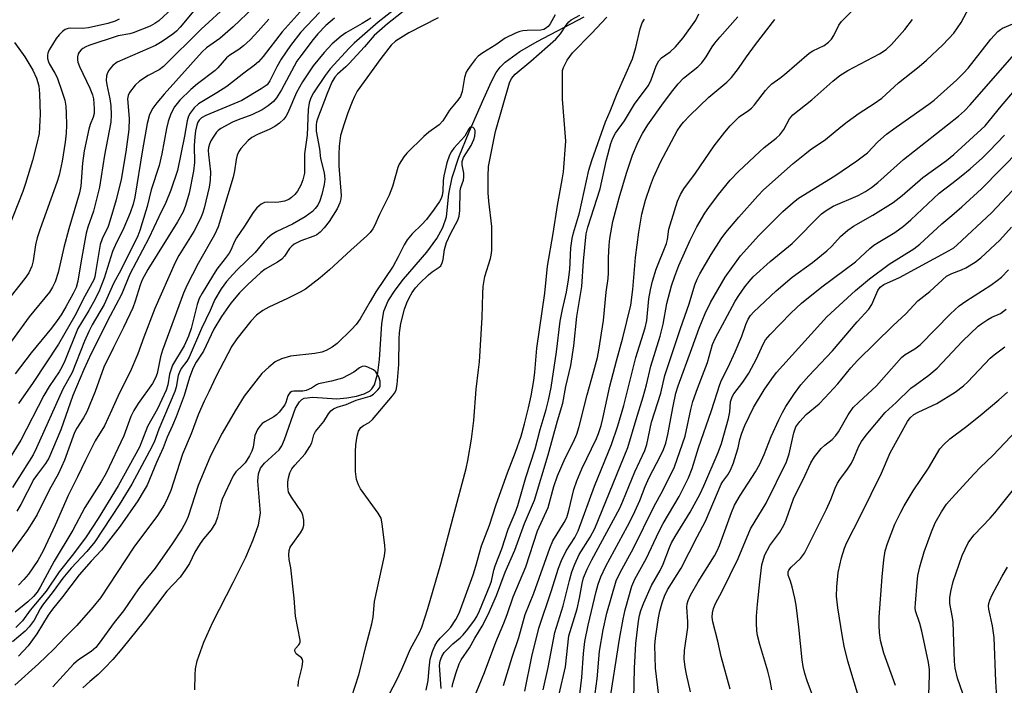
# Model space of a CAD drawing. Units: inches. Extents: x 1297767 to 1303767, y 569446 to 573447.
# Drawn here: x 1302278 to 1302522, y 569788 to 569953 of the extents above; entities that cross this region are included whole.
import ezdxf

# ---------------------------------------------------------------- set-up
doc = ezdxf.new("R2010")
doc.units = ezdxf.units.IN
doc.header["$MEASUREMENT"] = 0
doc.layers.add('HYDRO-Single Line Stream', color=4, linetype='Continuous')
doc.layers.add('Undefined', color=1, linetype='Continuous')

msp = doc.modelspace()

# ---------------------------------------------------------------- linework, layer by layer
at = {"layer": 'HYDRO-Single Line Stream'}
msp.add_lwpolyline([(1302321.03, 569786.56), (1302321.07, 569790.28), (1302321.22, 569791.81), (1302321.64, 569793.77), (1302323.27, 569798.43), (1302325.53, 569803.36), (1302330.53, 569813.17), (1302333.66, 569819.51), (1302335.52, 569823.74), (1302336.8, 569827.53), (1302337.31, 569830.38), (1302336.7, 569838.36), (1302336.82, 569840.14), (1302337.3, 569841.56), (1302338.31, 569842.76), (1302341.95, 569846.11), (1302342.6, 569847.08), (1302343.31, 569848.64), (1302346.02, 569856.43), (1302346.99, 569858.05), (1302347.56, 569858.61), (1302348.19, 569858.96), (1302350.34, 569859.18), (1302356.27, 569858.76), (1302358.73, 569858.99), (1302361.14, 569859.43), (1302363.02, 569859.98), (1302364.37, 569860.66), (1302364.97, 569861.26), (1302365.58, 569862.25), (1302366.46, 569865.22), (1302366.87, 569868.55), (1302367.42, 569877.38), (1302367.95, 569880.5), (1302369.03, 569883.09), (1302370.72, 569885.75), (1302372.84, 569888.46), (1302378.57, 569895.18), (1302381.07, 569898.54), (1302382.61, 569901.26), (1302383.49, 569903.94), (1302384.05, 569909.65), (1302384.92, 569913.68), (1302386.57, 569918.69), (1302389.08, 569924.97), (1302392.76, 569933.28), (1302394.65, 569937.48), (1302395.82, 569939.7), (1302396.81, 569941), (1302398.09, 569942.26), (1302401.65, 569944.89), (1302405.98, 569947.41), (1302417.62, 569953.55)], dxfattribs=at)
at = {"layer": 'Undefined'}
for points, elevation in [([(1302315.49, 569955.66), (1302312.07, 569952.5), (1302311.13, 569951.85), (1302309.97, 569951.24), (1302305.71, 569949.57), (1302304.88, 569949.33), (1302302.02, 569948.84), (1302294.73, 569946.38), (1302293.93, 569946.07), (1302293.2, 569945.67), (1302292.81, 569945.35), (1302292.34, 569944.78), (1302292.1, 569944.34), (1302291.93, 569943.6), (1302291.92, 569942.82), (1302292.02, 569942.28), (1302292.43, 569941.18), (1302294.95, 569935.8), (1302295.6, 569934.17), (1302295.84, 569933.17), (1302295.98, 569932.06), (1302296.07, 569930.67), (1302296.03, 569929.56), (1302295.79, 569928.64), (1302295.05, 569926.83), (1302294.68, 569925.69), (1302293.58, 569920.31), (1302293.13, 569917.24), (1302292.69, 569911.55), (1302292.39, 569909.86), (1302289.72, 569900.9), (1302288.54, 569896.28), (1302287.1, 569890.1), (1302286.35, 569887.76), (1302285.72, 569886.48), (1302284.95, 569885.26), (1302279.87, 569879.07), (1302272.41, 569868.86)], 384), ([(1302351.96, 569954.62), (1302347.36, 569949.73), (1302344.75, 569946.42), (1302342.47, 569943.06), (1302341.34, 569941.12), (1302339.68, 569937.63), (1302338.94, 569936.65), (1302337.52, 569935.64), (1302332.66, 569932.8), (1302323.72, 569929.07), (1302322.72, 569928.49), (1302322.11, 569927.88), (1302321.8, 569927.41), (1302321.5, 569926.62), (1302321.21, 569925.21), (1302321.02, 569923.72), (1302320.87, 569921.64), (1302320.93, 569917.35), (1302320.7, 569915.22), (1302319.58, 569909.76), (1302318.71, 569906.75), (1302318.15, 569905.19), (1302316.75, 569902.69), (1302309.36, 569890.82), (1302307.99, 569888.26), (1302307.45, 569886.94), (1302306.2, 569882.97), (1302305.6, 569881.37), (1302303.31, 569876.45), (1302300.82, 569871.52), (1302298.47, 569866.58), (1302296.26, 569860.56), (1302294.18, 569855.51), (1302293.4, 569854.04), (1302291.75, 569851.52), (1302291.17, 569850.42), (1302288.69, 569843.52), (1302287.16, 569840.2), (1302284.89, 569836.08), (1302281.86, 569830.08), (1302281, 569828.55), (1302279.41, 569826.13), (1302273.63, 569818.15)], 372), ([(1302335.59, 569955.81), (1302330.51, 569951.03), (1302328.54, 569949.29), (1302327.19, 569948.19), (1302323.95, 569945.8), (1302322.81, 569944.82), (1302313.38, 569934.36), (1302311.58, 569932.21), (1302310.61, 569930.88), (1302309.79, 569929.26), (1302309.21, 569927.08), (1302308, 569920.51), (1302306.1, 569908.78), (1302305.7, 569907.04), (1302304.96, 569904.88), (1302303.41, 569901.17), (1302301.27, 569896.78), (1302300.61, 569895.27), (1302298.52, 569888.67), (1302297.38, 569885.7), (1302296.25, 569883.46), (1302294.69, 569880.64), (1302291.98, 569876.23), (1302288.74, 569868.2), (1302288.02, 569866.64), (1302287.35, 569865.47), (1302284.89, 569861.83), (1302283.57, 569859.6), (1302277.81, 569848.53), (1302275.03, 569843.98)], 378), ([(1302375.05, 569956.68), (1302368.83, 569951.77), (1302365.54, 569948.87), (1302363.17, 569946.12), (1302359.34, 569941.91), (1302358.54, 569941.12), (1302356.43, 569939.3), (1302355.74, 569938.53), (1302355.06, 569937.28), (1302353.84, 569934.52), (1302351.43, 569928.25), (1302351.2, 569927.42), (1302351.11, 569926.73), (1302351.18, 569925.2), (1302351.94, 569920.74), (1302352.24, 569918.38), (1302353.11, 569914.84), (1302353.29, 569913.25), (1302353.14, 569911.94), (1302352.53, 569909.46), (1302352.04, 569907.9), (1302351.52, 569906.77), (1302350.93, 569905.99), (1302350.19, 569905.24), (1302348.44, 569903.88), (1302345.26, 569902.1), (1302341.37, 569900.27), (1302340.16, 569899.49), (1302339.03, 569898.61), (1302338.23, 569897.77), (1302336, 569895.1), (1302331.62, 569890.88), (1302330.42, 569889.63), (1302328.9, 569887.89), (1302327.56, 569886.08), (1302326.02, 569883.42), (1302324.85, 569880.67), (1302322.64, 569876.23), (1302319.61, 569869.06), (1302319.07, 569868.12), (1302317.67, 569866.26), (1302317.18, 569865.41), (1302316.88, 569864.52), (1302316.37, 569861.64), (1302316.08, 569860.59), (1302312.09, 569851.25), (1302310.91, 569848), (1302309.81, 569845.76), (1302305.38, 569837.56), (1302302.24, 569832.47), (1302296.18, 569823.26), (1302294.25, 569820.86), (1302290.33, 569816.75), (1302288.29, 569814.31), (1302285.87, 569810.96), (1302283.25, 569807.61), (1302282.65, 569806.66), (1302281.11, 569803.87), (1302279.94, 569802.21), (1302278.94, 569801.15), (1302275.79, 569798.5)], 364), ([(1302321.17, 569955.53), (1302317.38, 569950.94), (1302316.44, 569949.98), (1302315.55, 569949.21), (1302312.95, 569947.42), (1302311.23, 569946.38), (1302301.75, 569942.27), (1302300.67, 569941.42), (1302300.09, 569940.8), (1302299.6, 569940.12), (1302299.23, 569939.4), (1302299.06, 569938.9), (1302299, 569937.77), (1302299.16, 569936.62), (1302299.95, 569933.17), (1302300.2, 569931.45), (1302300.3, 569929.23), (1302300.16, 569927.38), (1302298.57, 569919.17), (1302297.33, 569911.29), (1302295.85, 569905.31), (1302294.48, 569901.35), (1302294.07, 569899.88), (1302292.79, 569892.96), (1302291.98, 569887.99), (1302291.56, 569886.38), (1302290.85, 569884.86), (1302289.04, 569881.61), (1302287.83, 569879.6), (1302286.85, 569878.16), (1302285.44, 569876.32), (1302280.38, 569870.16), (1302276.47, 569864.93)], 382), ([(1302372.52, 569956.82), (1302366.56, 569952.22), (1302360.55, 569946.96), (1302359.36, 569945.79), (1302354.61, 569940.59), (1302353.38, 569939), (1302350.46, 569934.65), (1302349.78, 569933.41), (1302349.37, 569932.17), (1302349.17, 569930.51), (1302348.92, 569924.15), (1302348.23, 569919.52), (1302348.27, 569914.78), (1302347.86, 569913.07), (1302347.32, 569911.74), (1302346.49, 569910.29), (1302345.84, 569909.42), (1302345.05, 569908.67), (1302344.33, 569908.21), (1302343.26, 569907.83), (1302341.85, 569907.56), (1302340.99, 569907.49), (1302339.03, 569907.57), (1302338.34, 569907.48), (1302337.46, 569907.07), (1302336.39, 569906.12), (1302335.49, 569904.99), (1302333.39, 569901.58), (1302331.36, 569898.71), (1302330.88, 569897.79), (1302329.97, 569895.68), (1302329.55, 569894.93), (1302328.58, 569893.56), (1302326.51, 569890.92), (1302325.4, 569889.23), (1302322.81, 569884.94), (1302322.14, 569883.64), (1302321.64, 569882.18), (1302320.14, 569876.21), (1302319.46, 569874.32), (1302318.35, 569871.89), (1302315.52, 569867.11), (1302314.76, 569864.91), (1302314.31, 569862.2), (1302313.91, 569860.92), (1302311.72, 569856.25), (1302309.25, 569851.86), (1302307.91, 569848.28), (1302307.27, 569846.79), (1302302.03, 569837.19), (1302297.06, 569829.11), (1302294.07, 569824.54), (1302290.89, 569820.34), (1302287.33, 569815.86), (1302284.12, 569811.04), (1302280.19, 569806.36), (1302278.23, 569803.68), (1302276.59, 569802)], 366), ([(1302347.15, 569954.8), (1302342.66, 569949.79), (1302337.99, 569943.72), (1302336.85, 569942.39), (1302335.78, 569941.47), (1302333.16, 569939.59), (1302328.98, 569936.25), (1302326.5, 569934.68), (1302321.91, 569931.94), (1302320.88, 569930.95), (1302319.84, 569929.6), (1302319.42, 569928.87), (1302319.09, 569927.74), (1302318.43, 569923.89), (1302316.73, 569915.38), (1302315.09, 569910.55), (1302313.83, 569907.44), (1302312.07, 569903.89), (1302309.58, 569898.58), (1302304.86, 569889.65), (1302302.86, 569884.66), (1302299.97, 569879.31), (1302295.33, 569870.03), (1302293.44, 569866.04), (1302290.73, 569859.57), (1302287.78, 569851.1), (1302284.77, 569844.05), (1302283.96, 569842.72), (1302281.94, 569840.05), (1302281.1, 569838.8), (1302277.85, 569832.56), (1302276.86, 569830.93)], 374), ([(1302329.29, 569956.6), (1302322.59, 569950.46), (1302313.22, 569941.21), (1302312.14, 569940.39), (1302309.41, 569938.95), (1302307.32, 569937.57), (1302306.23, 569936.59), (1302304.83, 569934.76), (1302304.47, 569934.01), (1302304.33, 569933.16), (1302304.76, 569928.32), (1302304.65, 569925.58), (1302303.94, 569920.06), (1302302.76, 569913.21), (1302301.5, 569908.11), (1302299.96, 569902.81), (1302299.48, 569901.53), (1302298.04, 569898.44), (1302297.57, 569897.08), (1302297.18, 569895.1), (1302296.41, 569890.13), (1302296.17, 569889.02), (1302295.92, 569888.3), (1302293.73, 569884.24), (1302291.25, 569879.34), (1302287.22, 569872.29), (1302280.93, 569862.82), (1302277.24, 569857.61)], 380), ([(1302402.89, 569786.26), (1302404.69, 569794.83), (1302406.38, 569801.9), (1302409.43, 569810.98), (1302411.25, 569816.75), (1302412.02, 569818.62), (1302413.16, 569821.03), (1302415.32, 569824.36), (1302416.14, 569826.04), (1302420.22, 569837.12), (1302424.47, 569847.43), (1302426, 569852.05), (1302427.5, 569857.07), (1302430.45, 569869.03), (1302432.83, 569876.4), (1302433.17, 569878.21), (1302433.67, 569883.57), (1302434.09, 569885.77), (1302434.63, 569887.93), (1302435.55, 569890.9), (1302438.08, 569897.3), (1302438.32, 569898.26), (1302438.7, 569900.83), (1302438.98, 569901.95), (1302440.81, 569907.77), (1302441.54, 569909.48), (1302442.42, 569910.84), (1302445.32, 569914.78), (1302449.89, 569921.49), (1302452.54, 569924.94), (1302453.86, 569926.48), (1302456.16, 569928.72), (1302458.47, 569930.28), (1302459.16, 569930.85), (1302459.93, 569931.73), (1302462.64, 569935.22), (1302463.42, 569936.11), (1302464.26, 569936.89), (1302466.25, 569938.29), (1302467.38, 569939.19), (1302473.5, 569944.51), (1302474.44, 569945.07), (1302477.19, 569946.41), (1302478.31, 569947.23), (1302479.03, 569948.02), (1302479.66, 569948.89), (1302480.87, 569951.45), (1302481.52, 569952.38), (1302486.13, 569957.02)], 372), ([(1302302.28, 569952.93), (1302301.28, 569952.45), (1302299.41, 569951.89), (1302294.6, 569950.76), (1302293.1, 569950.64), (1302290.08, 569950.7), (1302289.55, 569950.61), (1302288.82, 569950.35), (1302288.14, 569949.91), (1302287.34, 569949.09), (1302286.63, 569948.15), (1302285.66, 569946.63), (1302284.91, 569945.34), (1302284.56, 569944.55), (1302284.45, 569944.01), (1302284.48, 569943.2), (1302284.67, 569942.39), (1302284.95, 569941.75), (1302286.3, 569939.53), (1302286.82, 569938.48), (1302288.11, 569934.82), (1302288.72, 569932.83), (1302288.97, 569931.35), (1302289.12, 569929.61), (1302289.19, 569926.64), (1302289.07, 569924.66), (1302288.82, 569922.42), (1302288.09, 569917.75), (1302287.35, 569914.24), (1302286.78, 569912.44), (1302282.64, 569900.91), (1302281.9, 569898.66), (1302281.47, 569896.96), (1302280.86, 569893.02), (1302280.53, 569891.66), (1302279.81, 569890.04), (1302278.87, 569888.58), (1302274.21, 569882.78)], 386), ([(1302339.4, 569952.92), (1302336.77, 569949.96), (1302334.73, 569947.79), (1302333.07, 569946.29), (1302331.95, 569945.43), (1302329.75, 569944.03), (1302328.9, 569943.35), (1302326.75, 569940.9), (1302326.06, 569940.22), (1302321.71, 569936.91), (1302320.02, 569935.5), (1302317.3, 569932.88), (1302315.97, 569931.22), (1302315.05, 569929.48), (1302314.38, 569927.58), (1302313.96, 569925.8), (1302312.84, 569919.56), (1302312.15, 569916.68), (1302310.22, 569910.6), (1302309.18, 569906.46), (1302307.98, 569902.44), (1302307.37, 569900.53), (1302306.84, 569899.18), (1302302.72, 569890.86), (1302300.84, 569887.38), (1302298.51, 569882.19), (1302295.54, 569877.08), (1302294.71, 569875.5), (1302293.64, 569873.08), (1302290.56, 569865.28), (1302288.27, 569861.12), (1302281.73, 569846.6), (1302280.88, 569844.86), (1302275.76, 569836.73)], 376), ([(1302410.42, 569953.99), (1302409.22, 569951.77), (1302408.7, 569951.15), (1302408.09, 569950.63), (1302407.64, 569950.38), (1302406.87, 569950.21), (1302403.51, 569950.16), (1302402.46, 569950.06), (1302401.66, 569949.86), (1302400.6, 569949.45), (1302398.03, 569948.23), (1302395.7, 569946.54), (1302392.48, 569944.61), (1302391.36, 569943.78), (1302390.61, 569942.98), (1302389.58, 569941.63), (1302388.77, 569940.48), (1302388.38, 569939.76), (1302387.97, 569938.48), (1302387.41, 569935.02), (1302386.93, 569933.8), (1302386.27, 569932.86), (1302384.26, 569930.38), (1302382.56, 569927.7), (1302381.65, 569926.74), (1302379.14, 569924.95), (1302377.83, 569923.8), (1302373.67, 569919.68), (1302372.9, 569918.81), (1302372.28, 569917.91), (1302371.75, 569916.95), (1302371.43, 569916.17), (1302370.09, 569911.43), (1302369.26, 569909.27), (1302366.88, 569904.46), (1302365.6, 569901.66), (1302365.18, 569900.93), (1302364.51, 569900.03), (1302363.7, 569899.19), (1302359.72, 569895.67), (1302354.49, 569890.75), (1302352.16, 569888.75), (1302350.35, 569887.34), (1302348.46, 569885.99), (1302347.18, 569885.25), (1302344, 569883.64), (1302339.39, 569881.49), (1302337.89, 569880.71), (1302336.29, 569879.53), (1302334.93, 569878.04), (1302331.43, 569873.66), (1302330.22, 569871.81), (1302326.25, 569864.22), (1302324.52, 569860.47), (1302323.35, 569858.22), (1302321.86, 569854.75), (1302320.12, 569850.05), (1302317.99, 569845), (1302315.03, 569836.01), (1302314.27, 569834.1), (1302313.47, 569832.55), (1302311.75, 569829.82), (1302305.91, 569821.93), (1302297.59, 569809.37), (1302295.75, 569807.08), (1302291.76, 569802.51), (1302288.82, 569799.65), (1302286, 569796.67), (1302282.26, 569793.03), (1302276.36, 569787.71)], 360), ([(1302364.73, 569953.23), (1302362.55, 569951.85), (1302358.53, 569949.52), (1302357.35, 569948.74), (1302355.08, 569946.81), (1302353.1, 569944.71), (1302350.39, 569941.34), (1302347.76, 569937.41), (1302346.29, 569934.73), (1302344.13, 569929.72), (1302343.58, 569928.79), (1302343.09, 569928.14), (1302342.06, 569927.14), (1302340.92, 569926.3), (1302339.44, 569925.55), (1302336.61, 569924.36), (1302335.2, 569923.58), (1302334.29, 569922.81), (1302333.23, 569921.75), (1302332.44, 569920.86), (1302331.97, 569920.15), (1302331.57, 569919.19), (1302331.28, 569918.17), (1302330.85, 569915.3), (1302330.52, 569913.74), (1302326.79, 569901.4), (1302325.87, 569899.46), (1302321.82, 569892.34), (1302319.06, 569886.88), (1302318.2, 569885.01), (1302313.01, 569870.8), (1302312.54, 569869.18), (1302311.64, 569865.05), (1302311.29, 569863.97), (1302310.48, 569862.55), (1302306.95, 569857.59), (1302305.85, 569855.89), (1302305.16, 569854.39), (1302303.43, 569849.61), (1302299, 569840.34), (1302297.79, 569838.2), (1302293.76, 569831.78), (1302290.78, 569826.19), (1302286.09, 569818.47), (1302282.67, 569812.04), (1302281.93, 569810.82), (1302281.02, 569809.75), (1302279.6, 569808.36), (1302276.43, 569805.83)], 368), ([(1302355.73, 569953.17), (1302353.58, 569951.36), (1302351.55, 569949.34), (1302350.37, 569947.9), (1302347.3, 569943.85), (1302346.38, 569942.5), (1302345.67, 569941.28), (1302342.57, 569935.42), (1302341.29, 569933.41), (1302340.54, 569932.52), (1302339.21, 569931.43), (1302337.75, 569930.49), (1302335.15, 569929.25), (1302331.74, 569927.99), (1302330.39, 569927.39), (1302327.51, 569925.82), (1302326.81, 569925.3), (1302326.42, 569924.89), (1302325.75, 569923.96), (1302325, 569922.73), (1302324.64, 569921.96), (1302324.42, 569921.14), (1302324.35, 569920.39), (1302324.4, 569919.38), (1302324.95, 569915.05), (1302324.87, 569912.98), (1302324.55, 569911.24), (1302323.31, 569906.06), (1302322.92, 569904.71), (1302322.46, 569903.48), (1302320.78, 569900.28), (1302317.05, 569894.28), (1302316.11, 569892.57), (1302311.13, 569881.2), (1302308.36, 569874.02), (1302306.88, 569869.9), (1302305.01, 569865.49), (1302302.21, 569860.08), (1302300.42, 569855.99), (1302298.58, 569852.09), (1302296.28, 569848.32), (1302293.85, 569843.58), (1302291.92, 569839.43), (1302289.62, 569834.75), (1302286.34, 569827.39), (1302283.41, 569821.08), (1302282.05, 569818.66), (1302279.7, 569815.25), (1302278.61, 569813.94), (1302277.26, 569812.51)], 370), ([(1302381.46, 569953.29), (1302374.11, 569949.52), (1302370.84, 569947.45), (1302369.75, 569946.5), (1302367.23, 569943.22), (1302361.31, 569935.06), (1302360.62, 569933.8), (1302360.04, 569932.47), (1302358.98, 569929.73), (1302358.07, 569927.02), (1302357.2, 569924.06), (1302356.85, 569921.43), (1302356.78, 569919.46), (1302356.8, 569916.59), (1302357.33, 569909.2), (1302357.26, 569908.41), (1302357.02, 569907.41), (1302356.32, 569905.9), (1302354.39, 569902.76), (1302353.12, 569901.17), (1302352.12, 569900.13), (1302351.27, 569899.48), (1302350.56, 569899.09), (1302347.32, 569897.94), (1302345.7, 569897.09), (1302345.11, 569896.64), (1302344.56, 569896.09), (1302343.32, 569894.19), (1302342.61, 569893.42), (1302341.54, 569892.64), (1302338.5, 569890.89), (1302337.41, 569890.09), (1302334.09, 569887.08), (1302332.11, 569885.06), (1302329.96, 569882.46), (1302327.61, 569879.22), (1302325.71, 569876.02), (1302323.17, 569870.61), (1302321.36, 569867.84), (1302320.65, 569866.48), (1302319.7, 569864.04), (1302318.35, 569859.55), (1302316.4, 569854.29), (1302315.51, 569852.12), (1302314.16, 569849.21), (1302313.18, 569846.62), (1302311.5, 569842.99), (1302309.16, 569837.37), (1302308.24, 569835.66), (1302306.87, 569833.47), (1302302.52, 569827.2), (1302297.84, 569821.21), (1302295.3, 569818.52), (1302292.3, 569815.09), (1302288.14, 569809.62), (1302285.72, 569806.61), (1302284.65, 569805.08), (1302281.77, 569800.48), (1302279.67, 569797.51), (1302277.3, 569794.9)], 362), ([(1302368.66, 569784.34), (1302371.08, 569788.87), (1302372.39, 569791.68), (1302374.57, 569796.7), (1302376.78, 569800.81), (1302377.38, 569802.08), (1302378.87, 569806.74), (1302382.09, 569817.83), (1302385.11, 569829.43), (1302388.39, 569841.48), (1302388.81, 569843.5), (1302389.72, 569848.76), (1302390.25, 569853.35), (1302390.82, 569861.17), (1302391.47, 569865.94), (1302391.65, 569867.93), (1302392.3, 569878.96), (1302392.48, 569884.87), (1302392.61, 569886.6), (1302392.98, 569889.14), (1302394.42, 569893.57), (1302394.61, 569894.41), (1302394.73, 569895.58), (1302394.77, 569901.54), (1302393.99, 569907.81), (1302393.84, 569909.88), (1302393.8, 569913.99), (1302393.89, 569916.36), (1302395.69, 569925.07), (1302399.15, 569937.11), (1302399.65, 569938.23), (1302400.53, 569939.26), (1302404.44, 569942.5), (1302410.63, 569948.02), (1302411.78, 569949.29), (1302413.17, 569951.42), (1302413.82, 569952.27), (1302414.44, 569952.78), (1302416.61, 569953.97)], 360), ([(1302378.42, 569786.51), (1302378.94, 569788.91), (1302379.18, 569791.96), (1302379.46, 569794.18), (1302379.65, 569795.01), (1302380.03, 569796.11), (1302380.6, 569797.45), (1302381.19, 569798.46), (1302381.91, 569799.37), (1302383.86, 569801.27), (1302384.58, 569802.11), (1302385.84, 569804.03), (1302386.6, 569805.55), (1302390.08, 569815.06), (1302390.77, 569817.23), (1302392.18, 569822.25), (1302394.13, 569827.45), (1302395.81, 569832.55), (1302398.59, 569840.4), (1302400.62, 569845.53), (1302401.99, 569849.47), (1302402.87, 569852.55), (1302403.85, 569856.49), (1302404.52, 569859.53), (1302405.18, 569863.31), (1302405.43, 569865.34), (1302405.88, 569871.29), (1302407.91, 569885), (1302408.57, 569891.66), (1302409.99, 569899.81), (1302411.03, 569906.75), (1302412.21, 569913.06), (1302412.5, 569915.05), (1302413.11, 569922.71), (1302412.24, 569933.09), (1302412.24, 569939.3), (1302412.31, 569940.17), (1302412.5, 569940.99), (1302413.44, 569942.74), (1302414.73, 569944.61), (1302419.5, 569949.42), (1302423.27, 569953.47)], 362), ([(1302382.17, 569786.93), (1302381.77, 569792.64), (1302381.91, 569793.8), (1302382.3, 569794.87), (1302382.92, 569795.8), (1302384.05, 569797.02), (1302385.04, 569797.95), (1302386.89, 569799.49), (1302387.65, 569800.25), (1302388.76, 569801.6), (1302390.4, 569803.85), (1302391, 569804.8), (1302391.66, 569806.15), (1302394.36, 569812.61), (1302394.66, 569813.55), (1302395.23, 569816.25), (1302395.55, 569817.35), (1302397.22, 569821.53), (1302398.79, 569826.42), (1302400.53, 569830.47), (1302401.2, 569832.29), (1302403.2, 569839.23), (1302405.48, 569846.37), (1302406.74, 569851.12), (1302408.25, 569856.1), (1302408.82, 569858.39), (1302409.48, 569861.53), (1302410.75, 569870.42), (1302411.72, 569878.03), (1302412.3, 569880.94), (1302413.28, 569885.23), (1302413.8, 569888.27), (1302414.08, 569890.83), (1302414.36, 569896.22), (1302414.68, 569898.53), (1302414.99, 569899.92), (1302416.47, 569904.87), (1302418.82, 569915.45), (1302419.59, 569917.91), (1302422.95, 569927.51), (1302424.09, 569930.11), (1302425.84, 569934.5), (1302429.66, 569943.12), (1302430.47, 569945.88), (1302431.58, 569950.57), (1302432.09, 569952.04), (1302432.6, 569952.95)], 364), ([(1302384.9, 569787.26), (1302385.04, 569788.12), (1302385.87, 569790.87), (1302386.62, 569793.04), (1302387.15, 569794.04), (1302389.23, 569796.97), (1302390.5, 569799.39), (1302392.36, 569802.39), (1302393.83, 569805.22), (1302395.91, 569809.97), (1302398.05, 569815.77), (1302400.42, 569821.19), (1302402.81, 569827.83), (1302405.29, 569833.58), (1302408.69, 569844.86), (1302411.05, 569853.29), (1302412.4, 569857.69), (1302413.08, 569861.79), (1302414.31, 569867.05), (1302415.1, 569871.87), (1302415.81, 569879.22), (1302417.09, 569886.61), (1302417.5, 569892.92), (1302418.18, 569899.7), (1302418.59, 569901.31), (1302421.59, 569910.83), (1302423.2, 569918.03), (1302424.27, 569922.08), (1302424.75, 569923.45), (1302425.47, 569924.67), (1302427.7, 569927.72), (1302430.17, 569931.89), (1302433.56, 569936.43), (1302434.19, 569937.65), (1302435.56, 569941.37), (1302436.18, 569942.63), (1302436.84, 569943.37), (1302439.03, 569944.85), (1302440.31, 569946.07), (1302442.22, 569948.33), (1302445.38, 569952.72), (1302446.12, 569954.29)], 366), ([(1302397.67, 569787.66), (1302399.81, 569794.64), (1302401.46, 569799.55), (1302403.02, 569805.22), (1302405.15, 569810.58), (1302409.12, 569821.73), (1302409.92, 569823.5), (1302412.73, 569828.1), (1302413.37, 569829.36), (1302413.89, 569831.04), (1302415.09, 569836.24), (1302415.85, 569838.44), (1302417.05, 569841.41), (1302420.73, 569848.95), (1302421.23, 569850.18), (1302421.88, 569852.15), (1302422.32, 569853.85), (1302424.04, 569861.92), (1302425.68, 569868.22), (1302427.28, 569873.91), (1302429.26, 569881.99), (1302429.75, 569885.92), (1302430.39, 569893.86), (1302431.22, 569900.09), (1302431.96, 569904.59), (1302432.85, 569908.02), (1302434.12, 569911.7), (1302434.89, 569913.64), (1302436.62, 569917.45), (1302440.78, 569925.21), (1302441.61, 569926.55), (1302442.27, 569927.41), (1302443.85, 569929.07), (1302448.64, 569933.56), (1302453.06, 569937.3), (1302454.25, 569938.45), (1302456, 569940.71), (1302457.93, 569943.56), (1302460.18, 569946.68), (1302464.95, 569952.89)], 370), ([(1302276.26, 569947.12), (1302278.82, 569943.56), (1302280.84, 569940.33), (1302281.76, 569938.29), (1302282.28, 569936.43), (1302282.46, 569934.39), (1302282.61, 569929.3), (1302282.59, 569927.83), (1302282.38, 569924.61), (1302281.81, 569922.07), (1302280.7, 569917.85), (1302279.02, 569912.16), (1302278.36, 569910.2), (1302273.41, 569897.61)], 388), ([(1302359.92, 569784.68), (1302361.73, 569790.27), (1302362.4, 569792.82), (1302363.43, 569797.3), (1302364.98, 569802.9), (1302365.28, 569804.6), (1302365.63, 569808.52), (1302368.09, 569819.81), (1302368.23, 569821.22), (1302368.17, 569822.4), (1302367.56, 569827.73), (1302367.24, 569829.15), (1302366.51, 569830.42), (1302362.13, 569836.46), (1302361.61, 569837.46), (1302361.19, 569838.76), (1302360.93, 569840.77), (1302360.88, 569845.65), (1302360.97, 569847.33), (1302361.29, 569849.49), (1302361.68, 569850.76), (1302362.24, 569851.67), (1302362.87, 569852.18), (1302364.31, 569852.9), (1302365.16, 569853.63), (1302370.08, 569859.48), (1302370.59, 569860.18), (1302371, 569860.94), (1302371.28, 569862.33), (1302371.67, 569867.31), (1302371.74, 569873.68), (1302371.82, 569875.13), (1302372.19, 569877.42), (1302373.1, 569880.97), (1302373.65, 569882.55), (1302374.22, 569883.85), (1302374.96, 569885.12), (1302375.8, 569886.33), (1302376.76, 569887.37), (1302379.01, 569889.55), (1302379.92, 569890.26), (1302381.7, 569891.41), (1302382.06, 569891.79), (1302382.45, 569892.53), (1302382.65, 569893.32), (1302382.97, 569895.82), (1302383.47, 569897.53), (1302384.53, 569899.87), (1302386.26, 569903.08), (1302386.63, 569904.05), (1302386.81, 569905.5), (1302386.89, 569910.39), (1302387.06, 569911.22), (1302387.69, 569913.03), (1302387.81, 569913.74), (1302387.75, 569914.75), (1302387.35, 569916.85), (1302387.34, 569917.62), (1302387.69, 569918.65), (1302389.59, 569921.64), (1302390.27, 569923.06), (1302390.53, 569923.95), (1302390.63, 569924.81), (1302390.59, 569925.29), (1302390.38, 569925.81), (1302390.09, 569926.06), (1302389.75, 569926.17), (1302389.42, 569926.13), (1302389.28, 569926.03), (1302389.02, 569925.71), (1302388.06, 569923.94), (1302385.29, 569920.92), (1302384.72, 569920.11), (1302384.25, 569919.22), (1302383.55, 569917.28), (1302382.84, 569914.1), (1302382.67, 569912.92), (1302382.57, 569910.31), (1302382.44, 569909.2), (1302382.17, 569908.43), (1302381.77, 569907.7), (1302380.45, 569905.79), (1302378.5, 569903.21), (1302377.36, 569901.97), (1302374.96, 569899.7), (1302373.73, 569898.17), (1302373, 569896.98), (1302371.5, 569893.95), (1302370.22, 569891.67), (1302365.98, 569885.29), (1302364.51, 569882.88), (1302362.08, 569878.62), (1302361.09, 569877.19), (1302359.89, 569875.93), (1302356.34, 569872.48), (1302355.13, 569871.57), (1302353.64, 569870.77), (1302352.58, 569870.37), (1302350.85, 569870.02), (1302344.73, 569869.36), (1302342.53, 569868.68), (1302340.98, 569867.95), (1302339.36, 569866.65), (1302337.64, 569865.03), (1302336.13, 569863.17), (1302333.29, 569859.44), (1302331, 569855.82), (1302327.79, 569850.24), (1302324.88, 569844.63), (1302321.83, 569837.25), (1302319.41, 569829.6), (1302318.8, 569828.25), (1302317.81, 569826.42), (1302315.4, 569822.77), (1302311.21, 569816.71), (1302308.55, 569813.53), (1302307.06, 569811.61), (1302303.28, 569806.19), (1302300.97, 569803.25), (1302297.31, 569798.17), (1302296.42, 569797.06), (1302295.33, 569796.05), (1302292.17, 569794), (1302290.89, 569792.96), (1302285.78, 569787.34)], 358), ([(1302346.65, 569787.38), (1302346.74, 569788.64), (1302347.64, 569792.31), (1302347.8, 569793.67), (1302347.73, 569794.06), (1302347.5, 569794.48), (1302346.14, 569795.53), (1302345.88, 569796.13), (1302345.88, 569796.52), (1302345.97, 569796.81), (1302346.86, 569797.7), (1302347.04, 569797.97), (1302347.14, 569798.37), (1302347.14, 569798.9), (1302346, 569804.84), (1302345.69, 569809.29), (1302344.86, 569816.83), (1302344.43, 569818.93), (1302344.33, 569820.06), (1302344.4, 569821.13), (1302344.7, 569821.92), (1302345.33, 569822.89), (1302347.28, 569825.49), (1302347.85, 569826.48), (1302348.06, 569827.41), (1302348.05, 569828.65), (1302347.85, 569829.87), (1302347.48, 569830.72), (1302344.99, 569834.37), (1302344.31, 569835.64), (1302344.17, 569836.28), (1302344.11, 569837.06), (1302344.14, 569838.05), (1302344.28, 569839.13), (1302344.64, 569840.4), (1302345.14, 569841.36), (1302345.86, 569842.27), (1302348.38, 569845.11), (1302349.6, 569846.9), (1302350.07, 569847.88), (1302350.6, 569849.84), (1302350.98, 569850.62), (1302353.01, 569853.15), (1302354.2, 569855.06), (1302354.78, 569855.77), (1302355.44, 569856.28), (1302356.33, 569856.71), (1302358.62, 569857.33), (1302361.09, 569858.41), (1302364.51, 569859.41), (1302365.4, 569859.95), (1302366.48, 569860.95), (1302366.85, 569861.5), (1302367, 569861.93), (1302367.06, 569862.63), (1302367.02, 569863.16), (1302366.7, 569864.24), (1302365.94, 569865.48), (1302365.35, 569865.98), (1302363.95, 569866.62), (1302363.21, 569866.83), (1302362.53, 569866.79), (1302361.88, 569866.45), (1302360.5, 569865.37), (1302357.68, 569863.9), (1302354.91, 569863.16), (1302351.75, 569862.47), (1302351.2, 569862.2), (1302350, 569861.37), (1302348.69, 569860.8), (1302347.8, 569860.66), (1302345.61, 569860.65), (1302345.11, 569860.55), (1302344.69, 569860.3), (1302344.38, 569859.95), (1302344.14, 569859.48), (1302343.62, 569857.88), (1302343.36, 569857.3), (1302341.93, 569855.49), (1302341.29, 569854.82), (1302340.64, 569854.3), (1302338.42, 569853.09), (1302337.74, 569852.62), (1302337.14, 569851.99), (1302336.59, 569851.18), (1302336.21, 569850.44), (1302335.93, 569849.64), (1302335.54, 569846.8), (1302335.2, 569845.77), (1302334.6, 569844.62), (1302333.52, 569842.88), (1302332.89, 569842.18), (1302331.19, 569840.65), (1302330.54, 569839.69), (1302327.82, 569833.88), (1302327.46, 569832.72), (1302326.68, 569829.39), (1302326.13, 569827.96), (1302325.07, 569826.23), (1302323.2, 569824.06), (1302322.35, 569822.88), (1302321.05, 569820.71), (1302319.67, 569817.92), (1302318.72, 569816.42), (1302317.35, 569814.54), (1302314.1, 569811.08), (1302308.44, 569803.6), (1302302.9, 569796.72), (1302300.66, 569794.13), (1302298.64, 569791.97), (1302297, 569790.35), (1302294.97, 569788.67), (1302293.22, 569787.05)], 356)]:
    msp.add_lwpolyline(points, dxfattribs=dict(at, elevation=elevation))
for points in [[(1302411.45, 569785.5, 376), (1302413.02, 569792.24, 376), (1302413.87, 569799.99, 376), (1302415.89, 569806.67, 376), (1302416.51, 569809.3, 376), (1302417.17, 569812.97, 376), (1302417.52, 569814.35, 376), (1302418.38, 569816.51, 376), (1302419.53, 569818.85, 376), (1302426.51, 569831.64, 376), (1302427.28, 569833.39, 376), (1302430.21, 569840.65, 376), (1302432.75, 569845.93, 376), (1302433.21, 569847.47, 376), (1302434.33, 569853, 376), (1302436.66, 569860.18, 376), (1302437.7, 569864.54, 376), (1302441.54, 569876.17, 376), (1302443.68, 569882.3, 376), (1302445.13, 569887.05, 376), (1302445.67, 569888.44, 376), (1302446.33, 569889.76, 376), (1302449.15, 569894.57, 376), (1302451.69, 569898.46, 376), (1302452.8, 569900.04, 376), (1302456.05, 569903.85, 376), (1302460.72, 569909.13, 376), (1302462.13, 569910.6, 376), (1302469.5, 569917.16, 376), (1302472.39, 569919.48, 376), (1302473.76, 569920.5, 376), (1302477.57, 569923.09, 376), (1302481.32, 569926.27, 376), (1302482.92, 569927.48, 376), (1302485.95, 569929.62, 376), (1302489.66, 569932.01, 376), (1302491.55, 569933.38, 376), (1302495.69, 569937.17, 376), (1302500.79, 569941.22, 376), (1302502.59, 569942.75, 376), (1302506.66, 569946.55, 376), (1302509.43, 569949.48, 376), (1302511.26, 569952.11, 376), (1302514.5, 569958.39, 376)], [(1302388.21, 569779.36, 368), (1302392.95, 569790.84, 368), (1302395.77, 569798.37, 368), (1302397.73, 569803.08, 368), (1302398.54, 569805.25, 368), (1302400.01, 569809.65, 368), (1302403.19, 569817.06, 368), (1302406.11, 569825.99, 368), (1302408.69, 569831.83, 368), (1302410.1, 569836.98, 368), (1302411.05, 569839.69, 368), (1302412.94, 569844, 368), (1302414.99, 569848.13, 368), (1302415.82, 569850, 368), (1302416.42, 569851.9, 368), (1302418.44, 569859.72, 368), (1302420.01, 569865.39, 368), (1302420.93, 569869.05, 368), (1302421.29, 569870.82, 368), (1302422.42, 569878.16, 368), (1302423.14, 569885.23, 368), (1302423.65, 569888.58, 368), (1302423.71, 569889.99, 368), (1302423.67, 569893.72, 368), (1302423.83, 569896.86, 368), (1302424.05, 569898.55, 368), (1302424.8, 569902.76, 368), (1302426.34, 569908.59, 368), (1302428.14, 569914.78, 368), (1302429.69, 569919.17, 368), (1302431.06, 569922.48, 368), (1302432.12, 569924.57, 368), (1302433.47, 569926.74, 368), (1302437.31, 569932.16, 368), (1302439.67, 569935.28, 368), (1302440.96, 569936.87, 368), (1302442.34, 569938.32, 368), (1302445.85, 569941.13, 368), (1302446.9, 569942.14, 368), (1302447.95, 569943.58, 368), (1302449.45, 569946.08, 368), (1302450.09, 569947.01, 368), (1302451.33, 569948.51, 368), (1302455.78, 569953.52, 368)], [(1302407.47, 569786.58, 374), (1302408.7, 569792.13, 374), (1302410.38, 569800.77, 374), (1302412.46, 569807.44, 374), (1302414, 569813.65, 374), (1302414.63, 569815.84, 374), (1302415.32, 569817.71, 374), (1302416.44, 569820.12, 374), (1302419.17, 569824.42, 374), (1302420.28, 569826.58, 374), (1302428.48, 569846.7, 374), (1302430.53, 569853.63, 374), (1302432.34, 569859.24, 374), (1302433.15, 569862.23, 374), (1302434.18, 569866.88, 374), (1302436.52, 569874.29, 374), (1302437.26, 569877.28, 374), (1302438.16, 569882.4, 374), (1302439.31, 569886.76, 374), (1302440.14, 569889.22, 374), (1302441.19, 569891.8, 374), (1302444, 569898.09, 374), (1302445.65, 569901.45, 374), (1302447.62, 569904.78, 374), (1302448.59, 569906.24, 374), (1302450.99, 569909.46, 374), (1302453.91, 569912.98, 374), (1302455.97, 569915.15, 374), (1302461.25, 569920.14, 374), (1302462.35, 569921.11, 374), (1302465.33, 569923.45, 374), (1302466.2, 569924.26, 374), (1302467.23, 569925.59, 374), (1302468.63, 569928.18, 374), (1302469.42, 569929.2, 374), (1302474.2, 569932.91, 374), (1302479.36, 569937.54, 374), (1302481.14, 569938.98, 374), (1302483.11, 569940.17, 374), (1302490.99, 569944.37, 374), (1302492.63, 569945.42, 374), (1302493.97, 569946.64, 374), (1302497.28, 569950.39, 374), (1302499.11, 569952.83, 374)], [(1302416.36, 569783.46, 378), (1302417.05, 569789.66, 378), (1302417.5, 569795.62, 378), (1302417.83, 569798.52, 378), (1302418.63, 569802.6, 378), (1302420.61, 569810.95, 378), (1302421.1, 569812.76, 378), (1302421.77, 569814.58, 378), (1302423.05, 569817.27, 378), (1302428.41, 569827.17, 378), (1302429.83, 569829.92, 378), (1302431.46, 569833.55, 378), (1302432.81, 569837.03, 378), (1302433.75, 569839.22, 378), (1302436.56, 569844.44, 378), (1302437.35, 569846.21, 378), (1302437.89, 569847.77, 378), (1302438.44, 569849.93, 378), (1302439.73, 569856.93, 378), (1302440.44, 569860.14, 378), (1302440.96, 569862.01, 378), (1302444.4, 569871.21, 378), (1302446.17, 569876.25, 378), (1302447.68, 569879.94, 378), (1302449.03, 569882.66, 378), (1302452.62, 569888.96, 378), (1302456.47, 569894.23, 378), (1302461, 569899.24, 378), (1302466.94, 569905.26, 378), (1302469.49, 569907.5, 378), (1302470.82, 569908.51, 378), (1302479.86, 569914.07, 378), (1302485.36, 569917.82, 378), (1302487.95, 569919.82, 378), (1302490.53, 569922.51, 378), (1302492.69, 569924.38, 378), (1302495.07, 569926.17, 378), (1302503.18, 569931.83, 378), (1302504.5, 569932.83, 378), (1302510.19, 569937.89, 378), (1302511.84, 569939.51, 378), (1302512.99, 569940.83, 378), (1302515.98, 569944.56, 378), (1302518.62, 569948.01, 378), (1302520.32, 569949.88, 378), (1302520.96, 569950.4, 378), (1302521.45, 569950.68, 378), (1302524.07, 569951.82, 378)], [(1302420.35, 569785.65, 380), (1302420.85, 569789.31, 380), (1302421.5, 569796.2, 380), (1302422.4, 569801.44, 380), (1302423.29, 569805.59, 380), (1302425.64, 569813.61, 380), (1302426.57, 569815.64, 380), (1302429.92, 569821.7, 380), (1302434.98, 569831.96, 380), (1302437.26, 569836.2, 380), (1302440.06, 569841.91, 380), (1302442.7, 569849.53, 380), (1302444.11, 569856.11, 380), (1302444.64, 569858.09, 380), (1302445.77, 569861.29, 380), (1302448.23, 569867.76, 380), (1302449.51, 569872.22, 380), (1302450.26, 569873.88, 380), (1302452.61, 569878.15, 380), (1302455.13, 569883.01, 380), (1302456.02, 569884.4, 380), (1302457.57, 569886.54, 380), (1302458.61, 569887.89, 380), (1302459.6, 569889.01, 380), (1302463.86, 569892.82, 380), (1302469.31, 569897.31, 380), (1302476.57, 569904.68, 380), (1302477.74, 569905.52, 380), (1302479.47, 569906.58, 380), (1302485.68, 569909.22, 380), (1302487.5, 569910.18, 380), (1302488.98, 569911.15, 380), (1302490.58, 569912.45, 380), (1302496.94, 569918.13, 380), (1302510.59, 569928.88, 380), (1302512.04, 569930.21, 380), (1302513.45, 569931.73, 380), (1302527.85, 569948.14, 380)], [(1302423.84, 569782.77, 382), (1302426.44, 569799.15, 382), (1302427.34, 569804.13, 382), (1302427.87, 569806.41, 382), (1302429.51, 569812.27, 382), (1302430.27, 569814.03, 382), (1302433.16, 569819.27, 382), (1302436.16, 569825.78, 382), (1302437.28, 569827.83, 382), (1302441.22, 569834.51, 382), (1302443.53, 569839.16, 382), (1302444.44, 569841.51, 382), (1302446, 569846.59, 382), (1302449.25, 569855.85, 382), (1302451.3, 569862.34, 382), (1302451.76, 569863.39, 382), (1302453.41, 569866.59, 382), (1302455.15, 569870.44, 382), (1302456.75, 569874.29, 382), (1302457.78, 569877.22, 382), (1302458.34, 569878.51, 382), (1302458.96, 569879.47, 382), (1302459.74, 569880.34, 382), (1302465.32, 569885.57, 382), (1302469.29, 569888.98, 382), (1302474.29, 569892.6, 382), (1302477.92, 569895.47, 382), (1302479.15, 569896.65, 382), (1302481.3, 569899.06, 382), (1302483.09, 569900.63, 382), (1302484.53, 569901.62, 382), (1302489.32, 569904.32, 382), (1302494.38, 569907.43, 382), (1302496.59, 569909.21, 382), (1302501.75, 569913.69, 382), (1302507.58, 569917.92, 382), (1302509.44, 569919.4, 382), (1302517.15, 569926.48, 382), (1302518.27, 569927.77, 382), (1302521.14, 569931.36, 382), (1302524.57, 569935.32, 382)], [(1302429.99, 569784.28, 384), (1302430.17, 569791.93, 384), (1302430.47, 569798.05, 384), (1302431.13, 569803.57, 384), (1302431.4, 569804.99, 384), (1302431.76, 569806.27, 384), (1302432.48, 569808.13, 384), (1302434.4, 569812.45, 384), (1302436.5, 569816.17, 384), (1302437.29, 569817.71, 384), (1302438.87, 569821.9, 384), (1302439.36, 569823.02, 384), (1302440.21, 569824.57, 384), (1302443.95, 569830.66, 384), (1302446.45, 569835.18, 384), (1302447.39, 569837.15, 384), (1302450.91, 569845.48, 384), (1302451.73, 569847.69, 384), (1302453.5, 569853.92, 384), (1302453.78, 569855.56, 384), (1302453.97, 569858.04, 384), (1302454.36, 569859.24, 384), (1302454.81, 569859.97, 384), (1302457.04, 569862.91, 384), (1302458.53, 569865.11, 384), (1302460.43, 569868.72, 384), (1302462.1, 569872.32, 384), (1302462.69, 569873.36, 384), (1302463.83, 569874.7, 384), (1302468.95, 569880.05, 384), (1302471.56, 569882.47, 384), (1302476.62, 569886.51, 384), (1302484.97, 569892.75, 384), (1302486.28, 569893.88, 384), (1302488.53, 569896.02, 384), (1302489.54, 569896.85, 384), (1302490.63, 569897.58, 384), (1302494.79, 569900.01, 384), (1302496.92, 569901.62, 384), (1302498.73, 569903.16, 384), (1302505.76, 569909.81, 384), (1302508.94, 569912.2, 384), (1302511.21, 569914.01, 384), (1302513.45, 569915.85, 384), (1302516.49, 569918.51, 384), (1302518.3, 569920.26, 384), (1302521.96, 569924.18, 384)], [(1302436.2, 569785.04, 386), (1302435.36, 569791.98, 386), (1302435.18, 569797.6, 386), (1302435.34, 569799.38, 386), (1302436.09, 569804.47, 386), (1302436.4, 569806.08, 386), (1302436.98, 569808.18, 386), (1302437.59, 569809.81, 386), (1302438.33, 569811.39, 386), (1302441.74, 569816.76, 386), (1302445.69, 569824.52, 386), (1302447.79, 569828.45, 386), (1302451.65, 569837.59, 386), (1302452.06, 569838.26, 386), (1302453.3, 569839.88, 386), (1302453.97, 569841.08, 386), (1302454.69, 569842.88, 386), (1302455.39, 569845.01, 386), (1302455.84, 569846.62, 386), (1302456.28, 569848.66, 386), (1302456.78, 569850.27, 386), (1302457.56, 569852.12, 386), (1302459.7, 569856.59, 386), (1302462.35, 569860.95, 386), (1302464.23, 569863.76, 386), (1302465.38, 569865.33, 386), (1302477.85, 569879.13, 386), (1302485, 569885.63, 386), (1302488.44, 569888.51, 386), (1302493.39, 569892.2, 386), (1302499.47, 569896, 386), (1302500.97, 569897.11, 386), (1302506.45, 569902.14, 386), (1302508.94, 569904.22, 386), (1302511.39, 569906.39, 386), (1302516.26, 569910.89, 386), (1302525.85, 569920.6, 386)], [(1302444.07, 569786.08, 388), (1302443.06, 569790.43, 388), (1302442.7, 569792.18, 388), (1302442.5, 569794.24, 388), (1302442.57, 569796.29, 388), (1302443.35, 569801.99, 388), (1302443.36, 569803.42, 388), (1302443.17, 569807.1, 388), (1302443.24, 569807.92, 388), (1302443.45, 569808.72, 388), (1302444.08, 569810.03, 388), (1302445.96, 569813.35, 388), (1302449.98, 569819.81, 388), (1302450.7, 569821.08, 388), (1302451.25, 569822.36, 388), (1302454.23, 569830.53, 388), (1302455, 569832.4, 388), (1302456.36, 569834.77, 388), (1302460.16, 569840.61, 388), (1302461.27, 569842.58, 388), (1302462.35, 569844.94, 388), (1302464.1, 569849.42, 388), (1302465.96, 569853.58, 388), (1302466.85, 569855.36, 388), (1302467.74, 569856.88, 388), (1302469.83, 569860.12, 388), (1302471.44, 569862.25, 388), (1302473.38, 569864.49, 388), (1302479.26, 569870.68, 388), (1302485.43, 569877.88, 388), (1302488.32, 569881.01, 388), (1302489.02, 569882.15, 388), (1302490.56, 569885.61, 388), (1302491.14, 569886.42, 388), (1302492.07, 569887.11, 388), (1302495.95, 569888.89, 388), (1302508.26, 569895.56, 388), (1302509.38, 569896.25, 388), (1302510.27, 569896.96, 388), (1302518.76, 569904.93, 388), (1302523.99, 569910.4, 388)], [(1302453.92, 569786.77, 390), (1302451.65, 569794.82, 390), (1302450.84, 569798.64, 390), (1302449.61, 569803.4, 390), (1302449.43, 569804.58, 390), (1302449.47, 569805.68, 390), (1302449.75, 569806.73, 390), (1302450.27, 569808.01, 390), (1302451.87, 569811.05, 390), (1302455.9, 569819.11, 390), (1302458.97, 569826.47, 390), (1302462.82, 569832.89, 390), (1302467.85, 569843.1, 390), (1302468.54, 569845.13, 390), (1302469.69, 569850.34, 390), (1302470.23, 569851.8, 390), (1302471.16, 569853.15, 390), (1302472.73, 569854.9, 390), (1302475.99, 569857.55, 390), (1302477.42, 569859, 390), (1302480.58, 569862.47, 390), (1302483.87, 569866.48, 390), (1302485.49, 569868.26, 390), (1302494.31, 569876.98, 390), (1302497.47, 569879.87, 390), (1302500.49, 569883.06, 390), (1302503.42, 569885.37, 390), (1302507.62, 569889.15, 390), (1302508.87, 569889.83, 390), (1302511.33, 569890.76, 390), (1302512.4, 569891.25, 390), (1302514.71, 569892.63, 390), (1302516.12, 569893.71, 390), (1302520.79, 569898.15, 390), (1302523.76, 569901.31, 390)], [(1302464.21, 569786.59, 392), (1302463.84, 569788.92, 392), (1302463.26, 569791.23, 392), (1302461.28, 569797.8, 392), (1302460.71, 569800.05, 392), (1302460.52, 569801.17, 392), (1302460.39, 569803.09, 392), (1302460.45, 569804.87, 392), (1302460.67, 569807.83, 392), (1302461.24, 569813.4, 392), (1302461.78, 569817.54, 392), (1302462.13, 569818.98, 392), (1302462.52, 569820.09, 392), (1302463.73, 569822.36, 392), (1302466.22, 569825.72, 392), (1302467.21, 569827.39, 392), (1302467.77, 569828.7, 392), (1302469.61, 569833.97, 392), (1302470.42, 569835.72, 392), (1302472.01, 569838.77, 392), (1302473.93, 569842.92, 392), (1302474.86, 569844.4, 392), (1302476.52, 569846.47, 392), (1302477.37, 569847.27, 392), (1302479.24, 569848.69, 392), (1302480.16, 569849.66, 392), (1302480.79, 569850.61, 392), (1302483.15, 569854.81, 392), (1302484.42, 569856.58, 392), (1302485.81, 569857.97, 392), (1302490.25, 569861.96, 392), (1302496.45, 569869, 392), (1302497.35, 569869.75, 392), (1302499.74, 569871.14, 392), (1302501.01, 569872.12, 392), (1302508.62, 569879.85, 392), (1302510.77, 569881.83, 392), (1302512.39, 569882.97, 392), (1302518.63, 569886.99, 392), (1302520.17, 569888.09, 392), (1302521.21, 569888.97, 392), (1302523.01, 569890.74, 392)], [(1302474.88, 569783.65, 394), (1302472.97, 569788.78, 394), (1302472.43, 569790.6, 394), (1302472.01, 569792.38, 394), (1302471.76, 569794.05, 394), (1302470.97, 569802.11, 394), (1302470.27, 569807.59, 394), (1302469.95, 569809.32, 394), (1302469.28, 569812.16, 394), (1302468.87, 569813.56, 394), (1302468.33, 569815.04, 394), (1302468.3, 569815.81, 394), (1302468.45, 569816.26, 394), (1302469.07, 569817.03, 394), (1302471.34, 569819.14, 394), (1302471.88, 569819.79, 394), (1302472.33, 569820.51, 394), (1302477.82, 569831.4, 394), (1302478.88, 569833.77, 394), (1302479.96, 569836.59, 394), (1302480.53, 569837.81, 394), (1302481.11, 569838.77, 394), (1302483.03, 569841.35, 394), (1302483.99, 569842.77, 394), (1302484.59, 569844, 394), (1302485.82, 569846.99, 394), (1302486.46, 569848.17, 394), (1302487.65, 569849.78, 394), (1302492.37, 569855.36, 394), (1302495.12, 569857.83, 394), (1302498.76, 569861.39, 394), (1302499.77, 569862.17, 394), (1302503.23, 569864.6, 394), (1302505.31, 569866.33, 394), (1302511.58, 569873.07, 394), (1302515.44, 569876.75, 394), (1302516.36, 569877.45, 394), (1302517.82, 569878.41, 394), (1302518.84, 569878.98, 394), (1302520.96, 569879.96, 394), (1302521.77, 569880.48, 394), (1302522.43, 569881.04, 394)], [(1302485.99, 569784.07, 396), (1302483.06, 569793.64, 396), (1302482.19, 569797.4, 396), (1302481.74, 569799.71, 396), (1302480.64, 569806.92, 396), (1302480.31, 569809.81, 396), (1302480.33, 569812.15, 396), (1302480.66, 569815.66, 396), (1302481.51, 569819.32, 396), (1302482.25, 569821.7, 396), (1302482.73, 569822.92, 396), (1302486.32, 569829.87, 396), (1302491.47, 569840.3, 396), (1302493.58, 569845.37, 396), (1302497.91, 569853.12, 396), (1302498.59, 569854.07, 396), (1302499.52, 569854.86, 396), (1302500.52, 569855.41, 396), (1302505.15, 569857.62, 396), (1302509.77, 569860.39, 396), (1302511.82, 569861.95, 396), (1302512.86, 569862.97, 396), (1302518.43, 569868.88, 396), (1302519.42, 569869.7, 396), (1302522.09, 569871.63, 396)], [(1302494.89, 569787.62, 398), (1302492.03, 569795.64, 398), (1302491.2, 569798.77, 398), (1302490.93, 569800.75, 398), (1302490.84, 569802.49, 398), (1302490.91, 569804.57, 398), (1302491.61, 569814.64, 398), (1302492.02, 569818.85, 398), (1302492.39, 569821.04, 398), (1302492.93, 569822.89, 398), (1302494.8, 569827.69, 398), (1302496.22, 569830.65, 398), (1302497.06, 569832.21, 398), (1302499.33, 569835.94, 398), (1302503.1, 569841.58, 398), (1302505.96, 569846.38, 398), (1302506.91, 569847.46, 398), (1302508.39, 569848.82, 398), (1302512.33, 569851.7, 398), (1302515.96, 569854.61, 398), (1302520.6, 569858.48, 398), (1302522.75, 569860.44, 398)], [(1302503.23, 569785.36, 400), (1302503.39, 569790.18, 400), (1302503.36, 569791.59, 400), (1302503.1, 569793.32, 400), (1302501.48, 569801.14, 400), (1302500.97, 569803.04, 400), (1302499.93, 569806.19, 400), (1302499.84, 569806.9, 400), (1302499.87, 569808.09, 400), (1302500.27, 569813.16, 400), (1302500.48, 569814.9, 400), (1302500.94, 569817.11, 400), (1302502.02, 569820.77, 400), (1302503.86, 569825.78, 400), (1302504.77, 569827.97, 400), (1302506.36, 569830.72, 400), (1302507.62, 569832.6, 400), (1302508.88, 569834.08, 400), (1302514.45, 569840.18, 400), (1302516.04, 569841.82, 400), (1302519.08, 569844.69, 400), (1302525.05, 569851.02, 400)], [(1302511.65, 569785.69, 402), (1302510.28, 569789.45, 402), (1302509.71, 569791.91, 402), (1302509.58, 569793.57, 402), (1302509.21, 569803.35, 402), (1302509.08, 569804.51, 402), (1302508.44, 569808, 402), (1302508.39, 569809.4, 402), (1302508.65, 569810.99, 402), (1302509.27, 569813.48, 402), (1302511.48, 569819.9, 402), (1302513, 569823.02, 402), (1302513.6, 569823.97, 402), (1302514.43, 569825.04, 402), (1302518.45, 569829.19, 402), (1302519.58, 569830.45, 402), (1302528.89, 569842.08, 402)], [(1302520.27, 569782.04, 404), (1302519.87, 569788.61, 404), (1302519.42, 569799.53, 404), (1302519.03, 569802.46, 404), (1302518.07, 569806.62, 404), (1302518.01, 569807.44, 404), (1302518.07, 569807.97, 404), (1302518.33, 569808.83, 404), (1302518.95, 569810.13, 404), (1302521.37, 569814.78, 404), (1302522.7, 569817, 404)]]:
    msp.add_polyline3d(points, dxfattribs=at)

doc.saveas('drawing.dxf')
